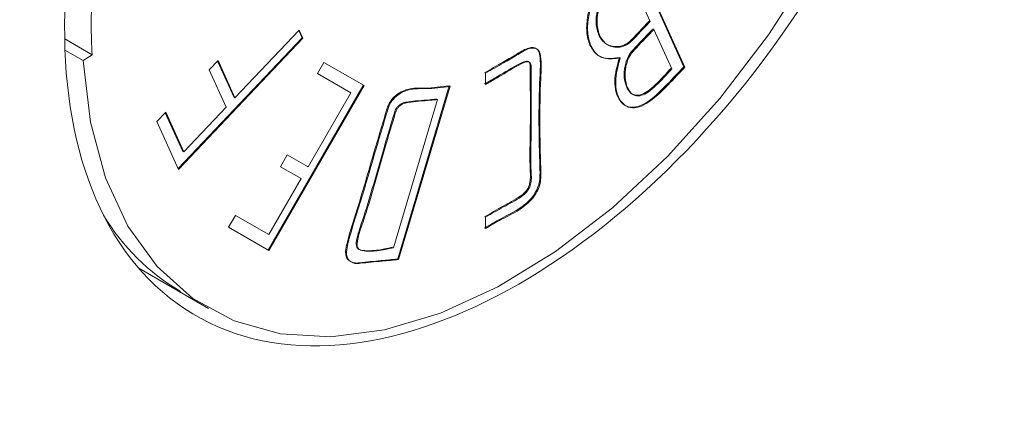
# Model space of a CAD drawing. Units: millimetres. Extents: x 1 to 278, y 1 to 214.
# Drawn here: x 119 to 122, y 38 to 39 of the extents above; entities that cross this region are included whole.
import ezdxf

# ---------------------------------------------------------------- set-up
doc = ezdxf.new("R2010")
doc.units = ezdxf.units.MM

msp = doc.modelspace()

# ---------------------------------------------------------------- linework, layer by layer
at = {"color": 7, "linetype": 'Continuous', "lineweight": 18}
for p, q in [((121.21816, 38.99659), (121.38057, 38.63765)), ((121.22098, 38.99496), (121.3834, 38.63602)), ((121.20324, 38.93806), (121.27464, 38.78026)), ((119.96561, 38.53908), (120.16833, 38.75296)), ((120.16692, 38.75147), (120.17718, 38.72879)), ((120.16833, 38.75296), (120.18, 38.72716)), ((121.11303, 38.73545), (121.11586, 38.73382)), ((121.28312, 38.75689), (121.28595, 38.75526)), ((121.28595, 38.75526), (121.3424, 38.63052)), ((119.42889, 38.72506), (119.51527, 38.67515)), ((120.17718, 38.72879), (119.78648, 38.3166)), ((120.18, 38.72716), (119.7879, 38.31347)), ((120.18, 38.72716), (120.17718, 38.72879)), ((119.48703, 38.6568), (119.42982, 38.68985)), ((119.51527, 38.67515), (119.48703, 38.6568)), ((119.88439, 38.62756), (119.91227, 38.65697)), ((119.91085, 38.65548), (119.96278, 38.54071)), ((119.91227, 38.65697), (119.96561, 38.53908)), ((120.22556, 38.61622), (120.24581, 38.65129)), ((120.24581, 38.65129), (120.3727, 38.57802)), ((121.17992, 38.66556), (121.1771, 38.66719)), ((119.93773, 38.50967), (119.88439, 38.62756)), ((120.33079, 38.55545), (120.22556, 38.61622)), ((120.32796, 38.55709), (120.22556, 38.61622)), ((120.75539, 38.58181), (120.75539, 38.61708)), ((121.3834, 38.63602), (121.38057, 38.63765)), ((120.36987, 38.57965), (120.06977, 38.0601)), ((120.3727, 38.57802), (120.07259, 38.05846)), ((120.3727, 38.57802), (120.36987, 38.57965)), ((120.64104, 38.57761), (120.47862, 38.03128)), ((120.64387, 38.57597), (120.48145, 38.02965)), ((120.64387, 38.57597), (120.64104, 38.57761)), ((120.19599, 38.32208), (120.33079, 38.55545)), ((120.33079, 38.55545), (120.32796, 38.55709)), ((121.19932, 38.57448), (121.20215, 38.57285)), ((119.96561, 38.53908), (119.96278, 38.54071)), ((120.60425, 38.53389), (120.46535, 38.06664)), ((120.60143, 38.53553), (120.60425, 38.53389)), ((119.71949, 38.46465), (119.74737, 38.49406)), ((119.74596, 38.49257), (119.80127, 38.37032)), ((119.74737, 38.49406), (119.8041, 38.36868)), ((119.8041, 38.36868), (119.93773, 38.50967)), ((120.46812, 38.4924), (120.47095, 38.49077)), ((119.7879, 38.31347), (119.71949, 38.46465)), ((119.75782, 38.46635), (119.75923, 38.46784)), ((119.7709, 38.44205), (119.76949, 38.44056)), ((119.80127, 38.37032), (119.80269, 38.37181)), ((119.8041, 38.36868), (119.80127, 38.37032)), ((120.10891, 38.32237), (120.13057, 38.35986)), ((120.13057, 38.35986), (120.19599, 38.32208)), ((120.17434, 38.28459), (120.10891, 38.32237)), ((120.19599, 38.32208), (120.19316, 38.32371)), ((120.07236, 38.10805), (120.17434, 38.28459)), ((120.17434, 38.28459), (120.17151, 38.28623)), ((119.94571, 38.13174), (119.96713, 38.16882)), ((119.96713, 38.16882), (120.07236, 38.10805)), ((120.75539, 38.12715), (120.75539, 38.1628)), ((120.07259, 38.05846), (119.94571, 38.13174)), ((119.94571, 38.13174), (120.06977, 38.0601)), ((120.07236, 38.10805), (120.06953, 38.10968)), ((120.07259, 38.05846), (120.06977, 38.0601)), ((120.48145, 38.02965), (120.47862, 38.03128)), ((119.66283, 38.00183), (119.88202, 37.87521))]:
    msp.add_line(p, q, dxfattribs=at)
at = {"color": 7, "linetype": 'Continuous', "lineweight": 18, "flags": 128}
msp.add_lwpolyline([(121.78567, 38.95389), (121.64684, 38.73859), (121.49362, 38.53759), (121.32875, 38.35447), (121.15519, 38.19252), (120.97603, 38.05464), (120.79448, 37.94328), (120.61379, 37.86044), (120.43719, 37.80761), (120.26784, 37.78572), (120.10876, 37.79517), (119.96281, 37.83579), (119.8326, 37.90686), (119.72044, 38.00709), (119.62836, 38.13471), (119.55799, 38.28742), (119.5106, 38.46249), (119.48703, 38.6568)], dxfattribs=at)
at = {"color": 7, "linetype": 'Continuous', "lineweight": 18}
for centre, radius, start, end in [((121.28379, 38.77211), 1.77117, 176.86207, 183.13792), ((120.14124, 38.5209), 0.68644, 210.79889, 239.62192)]:
    msp.add_arc(centre, radius, start, end, dxfattribs=at)
msp.add_ellipse((120.83877, 39.54063), major_axis=(1.006, 1.68231), ratio=0.5873687, dxfattribs=at)
for points, knots in [([(121.08407, 38.70531), (121.07992, 38.71888), (121.07157, 38.74613), (121.07618, 38.79494), (121.08656, 38.83719), (121.10254, 38.87188), (121.1437, 38.92125), (121.18326, 38.95965), (121.21463, 38.99286), (121.21816, 38.99659)], [0, 0, 0, 0, 0.160381, 0.3221677, 0.4407329, 0.5296291, 0.6190034, 0.957209, 1, 1, 1, 1]), ([(121.0869, 38.70368), (121.08274, 38.71725), (121.0744, 38.7445), (121.07901, 38.7933), (121.08939, 38.83556), (121.10537, 38.87024), (121.14653, 38.91962), (121.18608, 38.95802), (121.21746, 38.99123), (121.22098, 38.99496)], [0, 0, 0, 0, 0.16038102, 0.32216768, 0.44073287, 0.52962912, 0.61900336, 0.95720903, 1, 1, 1, 1]), ([(121.11303, 38.73545), (121.109, 38.74804), (121.10189, 38.77026), (121.10539, 38.80793), (121.11454, 38.83918), (121.14375, 38.88767), (121.17542, 38.91675), (121.20041, 38.93969)], [0, 0, 0, 0, 0.2131516, 0.3764358, 0.4843795, 0.593132, 1, 1, 1, 1]), ([(121.11586, 38.73382), (121.11183, 38.74641), (121.10472, 38.76863), (121.10822, 38.8063), (121.11737, 38.83755), (121.14658, 38.88603), (121.17825, 38.91511), (121.20324, 38.93806)], [0, 0, 0, 0, 0.2131516, 0.3764358, 0.4843795, 0.593132, 1, 1, 1, 1]), ([(121.27181, 38.7819), (121.25819, 38.76775), (121.23658, 38.74531), (121.20919, 38.71469), (121.18528, 38.70178), (121.15796, 38.6995), (121.13043, 38.70841), (121.11817, 38.72746), (121.11303, 38.73545)], [0, 0, 0, 0, 0.231945, 0.3679434, 0.4682105, 0.5974506, 0.8311157, 1, 1, 1, 1]), ([(121.27464, 38.78026), (121.26101, 38.76612), (121.2394, 38.74368), (121.21202, 38.71305), (121.1881, 38.70014), (121.16079, 38.69787), (121.13326, 38.70677), (121.121, 38.72583), (121.11586, 38.73382)], [0, 0, 0, 0, 0.231945, 0.3679434, 0.4682105, 0.5974506, 0.8311157, 1, 1, 1, 1]), ([(121.19932, 38.57448), (121.1965, 38.58382), (121.19083, 38.60264), (121.19321, 38.63328), (121.19968, 38.65893), (121.20881, 38.67779), (121.23578, 38.7079), (121.26048, 38.73297), (121.28106, 38.75471), (121.28312, 38.75689)], [0, 0, 0, 0, 0.1742592, 0.351272, 0.4394058, 0.5284777, 0.6052566, 0.960426, 1, 1, 1, 1]), ([(121.20215, 38.57285), (121.19933, 38.58219), (121.19366, 38.60101), (121.19603, 38.63164), (121.20251, 38.65729), (121.21164, 38.67616), (121.23861, 38.70626), (121.26331, 38.73134), (121.28389, 38.75308), (121.28595, 38.75526)], [0, 0, 0, 0, 0.1742592, 0.351272, 0.4394058, 0.5284777, 0.6052566, 0.960426, 1, 1, 1, 1]), ([(121.08407, 38.70531), (121.09118, 38.69395), (121.10522, 38.67152), (121.13995, 38.66137), (121.1654, 38.66536), (121.1771, 38.66719)], [0, 0, 0, 0, 0.3569162, 0.7046427, 1, 1, 1, 1]), ([(121.17992, 38.66556), (121.16288, 38.66338), (121.13231, 38.65948), (121.10161, 38.6773), (121.0911, 38.69615), (121.0869, 38.70368)], [0, 0, 0, 0, 0.4308811, 0.77270451, 1, 1, 1, 1]), ([(120.75256, 38.61871), (120.77144, 38.62971), (120.80415, 38.64876), (120.84894, 38.67356), (120.88084, 38.69464), (120.90317, 38.69923), (120.91568, 38.69577), (120.92373, 38.68638), (120.92982, 38.65642), (120.92144, 38.52836), (120.92407, 38.4017), (120.92753, 38.2924), (120.92436, 38.26651), (120.91477, 38.24314), (120.89943, 38.22142), (120.86219, 38.18621), (120.81202, 38.1644), (120.76944, 38.1389), (120.75256, 38.12879)], [0, 0, 0, 0, 0.0776853, 0.134585, 0.1851275, 0.2073916, 0.2297295, 0.2479137, 0.2660429, 0.3503726, 0.6856275, 0.7243905, 0.747702, 0.771225, 0.7971427, 0.8241579, 0.9302807, 1, 1, 1, 1]), ([(120.75539, 38.61708), (120.77427, 38.62807), (120.80697, 38.64712), (120.85177, 38.67192), (120.88366, 38.693), (120.906, 38.6976), (120.91851, 38.69413), (120.92655, 38.68475), (120.93265, 38.65478), (120.92426, 38.52673), (120.9269, 38.40006), (120.93036, 38.29076), (120.92719, 38.26488), (120.9176, 38.24151), (120.90226, 38.21979), (120.86501, 38.18458), (120.81485, 38.16277), (120.77227, 38.13727), (120.75539, 38.12715)], [0, 0, 0, 0, 0.0776853, 0.134585, 0.1851275, 0.2073916, 0.2297295, 0.2479137, 0.2660429, 0.3503726, 0.6856275, 0.7243905, 0.747702, 0.771225, 0.7971427, 0.8241579, 0.9302807, 1, 1, 1, 1]), ([(120.75256, 38.16443), (120.77142, 38.1756), (120.80912, 38.19795), (120.85059, 38.21863), (120.87666, 38.23788), (120.88598, 38.24861), (120.89218, 38.26043), (120.89802, 38.28113), (120.89387, 38.34152), (120.89739, 38.44721), (120.89663, 38.55166), (120.89628, 38.61529), (120.89668, 38.63584), (120.89603, 38.64671), (120.893, 38.65246), (120.88771, 38.65541), (120.87813, 38.65489), (120.8458, 38.63893), (120.80339, 38.61218), (120.76599, 38.59103), (120.75256, 38.58345)], [0, 0, 0, 0, 0.0902986, 0.1805979, 0.1980431, 0.2156649, 0.2290337, 0.2423529, 0.2916356, 0.4841769, 0.6767182, 0.7254143, 0.7487303, 0.761214, 0.7716994, 0.7822037, 0.7961027, 0.8210303, 0.9357795, 1, 1, 1, 1]), ([(120.75539, 38.1628), (120.77424, 38.17397), (120.81195, 38.19632), (120.85342, 38.21699), (120.87949, 38.23625), (120.8888, 38.24698), (120.89501, 38.25879), (120.90085, 38.2795), (120.89669, 38.33989), (120.90022, 38.44557), (120.89946, 38.55002), (120.8991, 38.61365), (120.8995, 38.6342), (120.89886, 38.64508), (120.89583, 38.65083), (120.89053, 38.65378), (120.88095, 38.65326), (120.84863, 38.63729), (120.80622, 38.61055), (120.76881, 38.5894), (120.75539, 38.58181)], [0, 0, 0, 0, 0.0902986, 0.1805979, 0.1980431, 0.2156649, 0.2290337, 0.2423529, 0.2916356, 0.4841769, 0.6767182, 0.7254143, 0.7487303, 0.761214, 0.7716994, 0.7822037, 0.7961027, 0.8210303, 0.9357795, 1, 1, 1, 1]), ([(121.38057, 38.63765), (121.3633, 38.61921), (121.32421, 38.57744), (121.27301, 38.52711), (121.2287, 38.50843), (121.20244, 38.50994), (121.1798, 38.52596), (121.16557, 38.55392), (121.15984, 38.60214), (121.17026, 38.64141), (121.1771, 38.66719)], [0, 0, 0, 0, 0.1624177, 0.3676912, 0.45335, 0.53945, 0.6197507, 0.7413035, 0.8300866, 1, 1, 1, 1]), ([(121.3834, 38.63602), (121.36613, 38.61757), (121.32704, 38.57581), (121.27583, 38.52548), (121.23153, 38.5068), (121.20527, 38.5083), (121.18263, 38.52433), (121.1684, 38.55229), (121.16267, 38.60051), (121.17308, 38.63977), (121.17992, 38.66556)], [0, 0, 0, 0, 0.1624177, 0.3676912, 0.45335, 0.53945, 0.6197507, 0.7413035, 0.8300866, 1, 1, 1, 1]), ([(121.33957, 38.63215), (121.32323, 38.61417), (121.29917, 38.58768), (121.2665, 38.55917), (121.24336, 38.5472), (121.22458, 38.54676), (121.20926, 38.55615), (121.20298, 38.56773), (121.19932, 38.57448)], [0, 0, 0, 0, 0.3251589, 0.478819, 0.6073825, 0.737022, 0.8464817, 1, 1, 1, 1]), ([(121.3424, 38.63052), (121.32606, 38.61253), (121.302, 38.58605), (121.26932, 38.55753), (121.24619, 38.54557), (121.22741, 38.54512), (121.21209, 38.55452), (121.20581, 38.56609), (121.20215, 38.57285)], [0, 0, 0, 0, 0.3251589, 0.478819, 0.6073825, 0.737022, 0.8464817, 1, 1, 1, 1]), ([(120.44536, 38.50698), (120.44711, 38.51186), (120.45061, 38.52161), (120.46078, 38.53639), (120.47584, 38.55083), (120.51343, 38.57273), (120.56659, 38.56717), (120.61541, 38.57402), (120.64104, 38.57761)], [0, 0, 0, 0, 0.0520102, 0.1040985, 0.1725857, 0.26987, 0.6166826, 1, 1, 1, 1]), ([(120.44819, 38.50535), (120.44994, 38.51022), (120.45344, 38.51998), (120.46361, 38.53475), (120.47867, 38.5492), (120.51626, 38.57109), (120.56942, 38.56554), (120.61824, 38.57238), (120.64387, 38.57597)], [0, 0, 0, 0, 0.05201017, 0.10409848, 0.1725857, 0.26987003, 0.6166826, 1, 1, 1, 1]), ([(120.46812, 38.4924), (120.46926, 38.49571), (120.47134, 38.50182), (120.47659, 38.51024), (120.48346, 38.51731), (120.49427, 38.52386), (120.52701, 38.53005), (120.56258, 38.5315), (120.59392, 38.53475), (120.60143, 38.53553)], [0, 0, 0, 0, 0.0517981, 0.0955316, 0.1393236, 0.1993085, 0.3111064, 0.8350938, 1, 1, 1, 1]), ([(120.47095, 38.49077), (120.47208, 38.49408), (120.47417, 38.50019), (120.47942, 38.50861), (120.48629, 38.51568), (120.4971, 38.52222), (120.52984, 38.52841), (120.56541, 38.52987), (120.59675, 38.53311), (120.60425, 38.53389)], [0, 0, 0, 0, 0.0517981, 0.0955316, 0.1393236, 0.1993085, 0.3111064, 0.8350938, 1, 1, 1, 1]), ([(120.3356, 38.02085), (120.33083, 38.02289), (120.32234, 38.02653), (120.31512, 38.03939), (120.3133, 38.05755), (120.32462, 38.10803), (120.35698, 38.20538), (120.39755, 38.34744), (120.42942, 38.4538), (120.44536, 38.50698)], [0, 0, 0, 0, 0.0470898, 0.0838055, 0.1205862, 0.1702223, 0.3786707, 0.6893354, 1, 1, 1, 1]), ([(120.33843, 38.01922), (120.33366, 38.02126), (120.32517, 38.02489), (120.31795, 38.03775), (120.31612, 38.05591), (120.32745, 38.1064), (120.35981, 38.20375), (120.40038, 38.3458), (120.43225, 38.45217), (120.44819, 38.50535)], [0, 0, 0, 0, 0.04708979, 0.08380548, 0.12058618, 0.17022228, 0.37867071, 0.68933535, 1, 1, 1, 1]), ([(120.46252, 38.06827), (120.42796, 38.06087), (120.38968, 38.05267), (120.35469, 38.06153), (120.34921, 38.06798), (120.34704, 38.0778), (120.35095, 38.10543), (120.38767, 38.20951), (120.42308, 38.34269), (120.45743, 38.45686), (120.46812, 38.4924)], [0, 0, 0, 0, 0.2338085, 0.2589233, 0.2781835, 0.297515, 0.3214865, 0.4217301, 0.8200079, 1, 1, 1, 1]), ([(120.46535, 38.06664), (120.43078, 38.05924), (120.39251, 38.05104), (120.35752, 38.05989), (120.35203, 38.06635), (120.34987, 38.07617), (120.35378, 38.1038), (120.3905, 38.20788), (120.4259, 38.34106), (120.46026, 38.45523), (120.47095, 38.49077)], [0, 0, 0, 0, 0.2338085, 0.2589233, 0.2781835, 0.297515, 0.3214865, 0.4217301, 0.8200079, 1, 1, 1, 1]), ([(120.47862, 38.03128), (120.46117, 38.02953), (120.42101, 38.02549), (120.37538, 38.02149), (120.3441, 38.01775), (120.33734, 38.02022), (120.3356, 38.02085)], [0, 0, 0, 0, 0.3620365, 0.8329397, 0.9570692, 1, 1, 1, 1]), ([(120.48145, 38.02965), (120.464, 38.02789), (120.42384, 38.02385), (120.37821, 38.01985), (120.34693, 38.01612), (120.34016, 38.01859), (120.33843, 38.01922)], [0, 0, 0, 0, 0.3620365, 0.8329397, 0.9570692, 1, 1, 1, 1])]:
    msp.add_open_spline(points, degree=3, knots=knots, dxfattribs=at)

doc.saveas('drawing.dxf')
